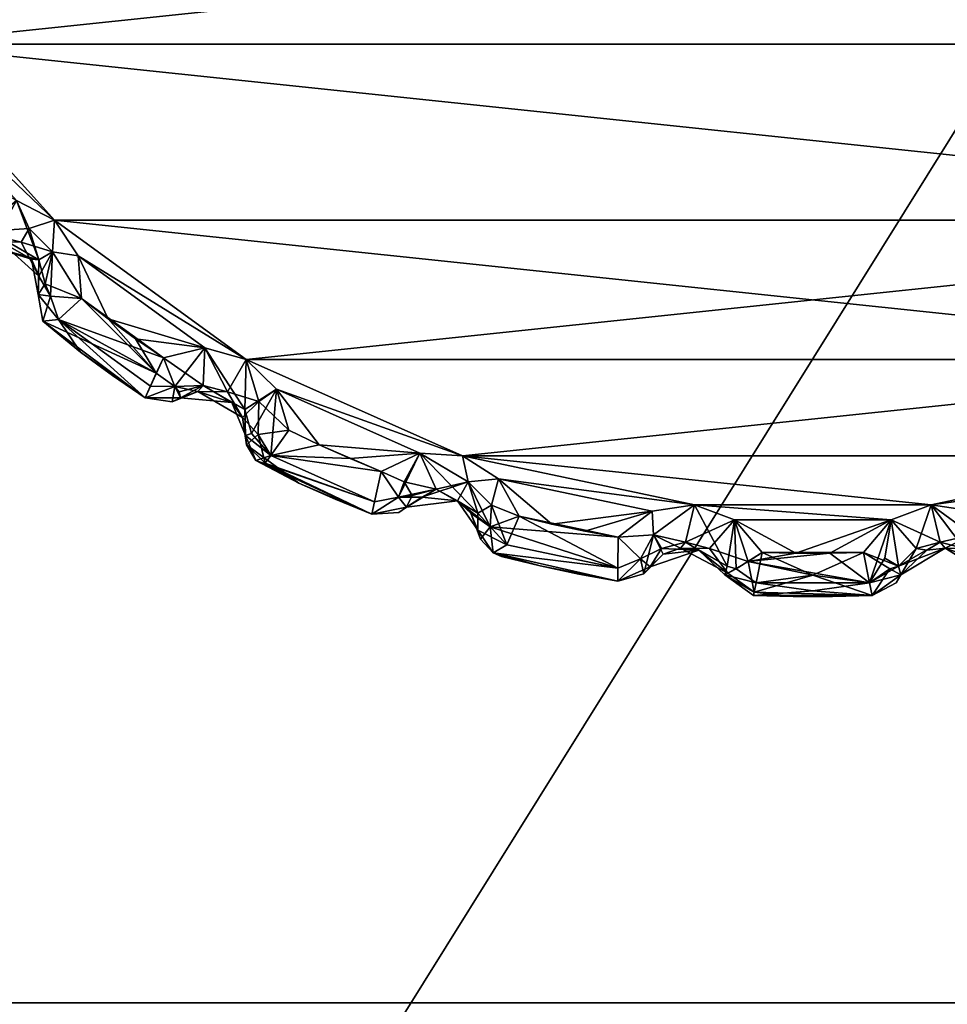
# Model space of a CAD drawing. Extents: x 0 to 69.4, y -28.8 to 0.
# Drawn here: x 0.6 to 1, y -1.5 to -1 of the extents above; entities that cross this region are included whole.
import ezdxf

# ---------------------------------------------------------------- set-up
doc = ezdxf.new("R2010")
doc.units = 0
doc.header["$LTSCALE"] = 2
doc.header["$MEASUREMENT"] = 0
doc.layers.add('AFUCH-3-ARPT', color=4, linetype='Continuous')
doc.layers.add('AFUCH-3-GDPL', color=19, linetype='Continuous')

msp = doc.modelspace()

# ---------------------------------------------------------------- meshes
at = {"layer": 'AFUCH-3-ARPT'}
mesh = msp.add_polyface(dxfattribs=at)
corners = [(0.175, -4.21097, 11.57413), (0.175, -4.36294, 12.13643), (0.175, -3.61065, 14.60891), (0.175, -4.55367, 12.80985), (0.175, -4.75323, 13.48071), (0.175, -4.96158, 14.14889), (0.175, -2.40483, 10.35855), (0.175, -4.06517, 11.01019), (0.175, -3.92553, 10.4447), (0.175, -1.49993, 0.312), (0.175, 0, 0.312), (1.675, -2.40483, 10.35855), (1.675, -3.61065, 14.60891), (0.175, -5.16458, 18.74471), (1.675, 0, 0.312), (0.425, -4.36294, 12.13643), (1.675, -4.21097, 11.57413), (1.675, -4.36294, 12.13643), (1.675, -4.06517, 11.01019), (1.675, -3.92553, 10.4447), (1.675, -5.16458, 18.74471), (1.675, -6.00942, 17.12555), (1.675, -4.96158, 14.14889), (1.675, -1.49993, 0.312), (0.425, -4.75323, 13.48071), (0.425, -4.55367, 12.80985)]
mesh.append_faces([[corners[k] for k in face] for face in [(9, 6, 10, 10), (12, 6, 2, 2), (14, 6, 11, 11), (15, 16, 17, 17), (18, 0, 7, 7), (11, 23, 14, 14), (24, 3, 25, 25), (25, 1, 15, 15), (23, 10, 14, 14), (19, 9, 23, 23)]], dxfattribs={"vtx0": -1})
mesh.append_faces([[corners[k] for k in face] for face in [(0, 6, 7, 7), (7, 6, 8, 8), (8, 6, 9, 9), (20, 21, 12, 12), (12, 17, 11, 11)]], dxfattribs={"vtx0": -1, "vtx1": -1})
mesh.append_faces([[corners[k] for k in face] for face in [(12, 22, 17, 17)]], dxfattribs={"vtx0": -1, "vtx1": -1, "vtx3": -1})
mesh.append_faces([[corners[k] for k in face] for face in [(2, 1, 3, 3), (2, 3, 4, 4), (15, 0, 16, 16), (19, 7, 8, 8), (11, 17, 16, 16), (11, 16, 18, 18), (11, 19, 23, 23)]], dxfattribs={"vtx0": -1, "vtx3": -1})
mesh.append_faces([[corners[k] for k in face] for face in [(11, 6, 12, 12), (10, 6, 14, 14), (1, 0, 15, 15), (16, 0, 18, 18), (18, 7, 19, 19), (9, 10, 23, 23)]], dxfattribs={"vtx1": -1})
mesh.append_faces([[corners[k] for k in face] for face in [(0, 1, 2, 2), (4, 5, 2, 2), (2, 6, 0, 0), (18, 19, 11, 11), (8, 9, 19, 19)]], dxfattribs={"vtx1": -1, "vtx3": -1})
mesh.append_faces([[corners[k] for k in face] for face in [(12, 2, 13, 13), (25, 3, 1, 1)]], dxfattribs={"vtx3": -1})
at = {"layer": 'AFUCH-3-GDPL'}
mesh = msp.add_polyface(dxfattribs=at)
corners = [(0.402, -0.74997), (1.448, -0.74997), (0.41343, -0.85871), (1.43657, -0.85871, 0.312), (1.448, -0.74997, 0.312), (0.41343, -0.85871, 0.312), (0.402, -0.74997, 0.312), (0.44722, -0.96269, 0.312), (1.40279, -0.96269, 0.312), (0.50188, -1.05738, 0.312), (0.57505, -1.13863, 0.312), (1.27496, -1.13863, 0.312), (0.50913, -1.07573, 0.312), (0.55756, -1.12951, 0.312), (0.58594, -1.15507, 0.312), (0.6635, -1.2029, 0.312), (1.34812, -1.05738, 0.312), (1.40279, -0.96269), (1.34812, -1.05738), (0.50188, -1.05738), (0.44722, -0.96269), (1.27496, -1.13863), (0.6635, -1.2029), (0.57505, -1.13863), (0.58594, -1.15507), (0.59986, -1.18424), (0.58753, -1.17473), (0.55756, -1.12951), (0.50913, -1.07572), (0.58754, -1.17473, 0.312), (0.57416, -1.15324, 0.30932), (0.56336, -1.14244, 0.30932), (0.54031, -1.14404, 0.30613), (0.55012, -1.14854, 0.292), (0.5597, -1.14878, 0.302), (0.56779, -1.16446, 0.292), (0.5733, -1.17374, 0.30613), (0.54032, -1.14405, 0.00588), (0.54861, -1.14581, 0.01), (0.56336, -1.14244, 0.00268), (0.57416, -1.15324, 0.00268), (0.57079, -1.16799, 0.01), (0.56748, -1.17291, 0.02), (0.56782, -1.1569, 0.01), (0.56449, -1.15667, 0.02), (0.54174, -1.14974, 0.02)]
mesh.append_faces([[corners[k] for k in face] for face in [(29, 14, 30, 30), (30, 14, 10, 10), (30, 10, 31, 31), (31, 10, 13, 13), (32, 33, 34, 34), (34, 33, 35, 35), (34, 35, 30, 30), (30, 35, 36, 36), (32, 34, 31, 31), (31, 34, 30, 30), (13, 32, 31, 31), (37, 27, 38, 38), (39, 27, 23, 23), (39, 23, 40, 40), (40, 23, 24, 24), (40, 24, 26, 26), (41, 42, 43, 43), (43, 42, 44, 44), (43, 44, 45, 45), (38, 27, 43, 43), (43, 27, 39, 39), (43, 39, 40, 40), (43, 40, 41, 41), (43, 45, 38, 38), (33, 45, 44, 44), (33, 44, 35, 35), (35, 44, 42, 42)]])
mesh.append_faces([[corners[k] for k in face] for face in [(14, 15, 10, 10), (23, 22, 24, 24), (27, 28, 23, 23)]], dxfattribs={"vtx0": -1, "vtx1": -1})
mesh.append_faces([[corners[k] for k in face] for face in [(0, 1, 2, 2), (3, 4, 5, 5), (5, 4, 6, 6), (5, 7, 8, 8), (8, 7, 9, 9), (9, 10, 11, 11), (16, 8, 9, 9), (17, 18, 19, 19), (17, 19, 20, 20), (21, 22, 23, 23), (23, 19, 21, 21), (20, 2, 17, 17)]], dxfattribs={"vtx0": -1, "vtx1": -1, "vtx3": -1})
mesh.append_faces([[corners[k] for k in face] for face in [(12, 13, 10, 10)]], dxfattribs={"vtx0": -1, "vtx3": -1})
mesh.append_faces([[corners[k] for k in face] for face in [(25, 26, 24, 24)]], dxfattribs={"vtx3": -1})
mesh = msp.add_polyface(dxfattribs=at)
corners = [(0.41343, -0.85871, 0.312), (1.40279, -0.96269, 0.312), (1.43657, -0.85871, 0.312), (0.50188, -1.05738, 0.312), (1.27496, -1.13863, 0.312), (1.34812, -1.05738, 0.312), (1.36333, -1.04482, 0.312), (1.39952, -0.98214, 0.312), (1.38271, -1.04118, 0.312), (1.39088, -1.02793, 0.312), (0.41343, -0.85871), (1.448, -0.74997), (1.43657, -0.85871), (1.40279, -0.96269), (1.39952, -0.98214), (1.36332, -1.04482), (1.34812, -1.05738), (1.39866, -1.01445), (1.39088, -1.02793), (1.38271, -1.04119, 0), (1.36532, -1.05505, 0.30932), (1.34341, -1.09528, 0.312), (1.35712, -1.09136, 0.30613), (1.34087, -1.07572, 0.312), (1.35789, -1.0806, 0.302), (1.36086, -1.06951, 0.302), (1.38321, -1.05545, 0.30613), (1.364, -1.09341, 0.292), (1.36058, -1.08113, 0.292), (1.36716, -1.06599, 0.292), (1.37456, -1.06189, 0.292), (1.35057, -1.0806, 0.00268), (1.34341, -1.09528), (1.34087, -1.07573), (1.35453, -1.06585, 0.00268), (1.36532, -1.05505, 0.00268), (1.38321, -1.05545, 0.00587), (1.383, -1.06132, 0.02), (1.36716, -1.06599, 0.02), (1.36086, -1.06951, 0.01), (1.36264, -1.08934, 0.02), (1.35713, -1.09135, 0.00588)]
mesh.append_faces([[corners[k] for k in face] for face in [(8, 6, 20, 20), (20, 6, 5, 5), (21, 22, 23, 23), (23, 22, 24, 24), (23, 24, 5, 5), (5, 24, 25, 25), (5, 25, 20, 20), (8, 20, 26, 26), (22, 27, 24, 24), (24, 27, 28, 28), (24, 28, 25, 25), (25, 28, 29, 29), (25, 29, 20, 20), (20, 29, 30, 30), (20, 30, 26, 26), (31, 32, 33, 33), (31, 33, 34, 34), (34, 33, 16, 16), (34, 16, 35, 35), (35, 16, 15, 15), (35, 15, 19, 19), (36, 37, 35, 35), (35, 37, 38, 38), (35, 38, 39, 39), (39, 38, 31, 31), (31, 38, 40, 40), (40, 41, 31, 31), (35, 39, 34, 34), (34, 39, 31, 31), (19, 36, 35, 35), (27, 40, 28, 28), (28, 40, 38, 38), (28, 38, 29, 29), (29, 38, 30, 30), (30, 38, 37, 37)]])
mesh.append_faces([[corners[k] for k in face] for face in [(6, 7, 5, 5), (8, 9, 6, 6), (15, 18, 19, 19)]], dxfattribs={"vtx0": -1, "vtx1": -1})
mesh.append_faces([[corners[k] for k in face] for face in [(0, 1, 2, 2), (3, 4, 5, 5), (10, 11, 12, 12), (10, 12, 13, 13), (17, 18, 15, 15)]], dxfattribs={"vtx0": -1, "vtx1": -1, "vtx3": -1})
mesh.append_faces([[corners[k] for k in face] for face in [(14, 15, 16, 16)]], dxfattribs={"vtx0": -1, "vtx3": -1})
mesh = msp.add_polyface(dxfattribs=at)
corners = [(0.50913, -1.07573, 0.312), (0.57505, -1.13863, 0.312), (0.50188, -1.05738, 0.312), (0.5066, -1.09529, 0.312), (0.51668, -1.10715, 0.312), (0.57505, -1.13863), (0.50913, -1.07572), (0.50188, -1.05738), (0.55756, -1.12951), (0.51668, -1.10715), (0.5066, -1.09528), (0.467, -1.06132, 0.02), (0.45327, -1.05359, 0.01238), (0.46679, -1.05545, 0.00588), (0.45214, -1.05461, 0.292), (0.46271, -1.06135, 0.292), (0.46679, -1.05544, 0.30613), (0.49288, -1.09136, 0.30613), (0.49211, -1.0806, 0.302), (0.48878, -1.08989, 0.29963), (0.47544, -1.06189, 0.292), (0.48468, -1.05505, 0.30932), (0.48914, -1.06951, 0.302), (0.48781, -1.07283, 0.292), (0.49428, -1.10259, 0.30613), (0.48693, -1.10186, 0.292), (0.48736, -1.08934, 0.02), (0.48693, -1.10186, 0.02), (0.49427, -1.10259, 0.00587), (0.49287, -1.09135, 0.00587), (0.46993, -1.05842, 0.01), (0.49211, -1.0806, 0.01), (0.48781, -1.07283, 0.02), (0.48914, -1.06951, 0.01), (0.48468, -1.05505, 0.00268)]
mesh.append_faces([[corners[k] for k in face] for face in [(11, 12, 13, 13), (14, 12, 15, 15), (15, 12, 11, 11), (15, 16, 14, 14), (3, 0, 17, 17), (17, 0, 18, 18), (17, 18, 19, 19), (16, 15, 20, 20), (16, 20, 21, 21), (21, 20, 22, 22), (22, 20, 23, 23), (22, 23, 18, 18), (18, 23, 19, 19), (22, 18, 0, 0), (21, 22, 2, 2), (2, 22, 0, 0), (17, 19, 24, 24), (17, 24, 3, 3), (25, 24, 19, 19), (19, 26, 25, 25), (25, 26, 27, 27), (28, 26, 29, 29), (28, 29, 10, 10), (13, 30, 11, 11), (6, 10, 29, 29), (6, 29, 31, 31), (31, 29, 26, 26), (26, 32, 31, 31), (31, 32, 33, 33), (31, 33, 7, 7), (7, 33, 34, 34), (32, 11, 33, 33), (33, 11, 30, 30), (6, 31, 7, 7), (15, 11, 20, 20), (20, 11, 32, 32), (20, 32, 23, 23), (23, 32, 19, 19), (19, 32, 26, 26)]])
mesh.append_faces([[corners[k] for k in face] for face in [(0, 1, 2, 2), (3, 4, 0, 0), (6, 9, 10, 10)]], dxfattribs={"vtx0": -1, "vtx1": -1})
mesh.append_faces([[corners[k] for k in face] for face in [(8, 9, 6, 6)]], dxfattribs={"vtx0": -1, "vtx1": -1, "vtx3": -1})
mesh.append_faces([[corners[k] for k in face] for face in [(5, 6, 7, 7)]], dxfattribs={"vtx0": -1, "vtx3": -1})
mesh = msp.add_polyface(dxfattribs=at)
corners = [(1.34812, -1.05738, 0.312), (1.27496, -1.13863, 0.312), (1.34087, -1.07572, 0.312), (1.29244, -1.12951, 0.312), (1.33332, -1.10715, 0.312), (1.32291, -1.11872, 0.312), (1.31216, -1.12998, 0.312), (1.34341, -1.09528, 0.312), (0.50188, -1.05738), (1.34812, -1.05738), (1.27496, -1.13863), (1.34087, -1.07573), (1.29244, -1.12951), (1.33332, -1.10715), (1.32291, -1.11872), (1.34341, -1.09528), (1.31216, -1.12998), (1.30969, -1.14404, 0.30613), (1.32071, -1.14147, 0.30613), (1.33685, -1.13309, 0.292), (1.33685, -1.13309, 0.02), (1.34908, -1.11951, 0.292), (1.34908, -1.11951, 0.02), (1.36086, -1.10555, 0.292), (1.36086, -1.10555, 0.02), (1.35574, -1.10259, 0.00588), (1.32329, -1.14503, 0.01237), (1.32071, -1.14148, 0.00587), (1.36264, -1.08934, 0.02), (1.35713, -1.09135, 0.00588), (1.364, -1.09341, 0.292), (1.35573, -1.10259, 0.30613), (1.35712, -1.09136, 0.30613), (1.35057, -1.0806, 0.00268), (1.28664, -1.14244, 0.00268)]
mesh.append_faces([[corners[k] for k in face] for face in [(17, 18, 6, 6), (24, 26, 25, 25), (25, 26, 27, 27), (24, 22, 20, 20), (24, 20, 26, 26), (28, 24, 29, 29), (29, 24, 25, 25), (29, 25, 15, 15), (23, 24, 28, 28), (23, 28, 30, 30), (31, 23, 32, 32), (31, 32, 7, 7), (30, 32, 23, 23), (31, 18, 23, 23), (23, 18, 19, 19), (23, 19, 21, 21), (33, 29, 15, 15), (34, 10, 12, 12)]])
mesh.append_faces([[corners[k] for k in face] for face in [(21, 20, 22, 22), (23, 22, 24, 24), (7, 18, 31, 31)]], dxfattribs={"vtx0": -1})
mesh.append_faces([[corners[k] for k in face] for face in [(0, 1, 2, 2), (10, 11, 12, 12), (16, 14, 15, 15), (7, 4, 6, 6)]], dxfattribs={"vtx0": -1, "vtx1": -1})
mesh.append_faces([[corners[k] for k in face] for face in [(2, 3, 4, 4), (4, 3, 5, 5), (8, 9, 10, 10), (12, 11, 13, 13), (12, 13, 14, 14), (14, 13, 15, 15), (4, 5, 6, 6)]], dxfattribs={"vtx0": -1, "vtx1": -1, "vtx3": -1})
mesh.append_faces([[corners[k] for k in face] for face in [(2, 1, 3, 3), (5, 3, 6, 6), (4, 7, 2, 2), (10, 9, 11, 11), (14, 16, 12, 12)]], dxfattribs={"vtx0": -1, "vtx3": -1})
mesh.append_faces([[corners[k] for k in face] for face in [(19, 20, 21, 21), (21, 22, 23, 23)]], dxfattribs={"vtx1": -1})
mesh.append_faces([[corners[k] for k in face] for face in [(11, 15, 13, 13)]], dxfattribs={"vtx1": -1, "vtx3": -1})
mesh.append_faces([[corners[k] for k in face] for face in [(16, 15, 25, 25), (25, 27, 16, 16), (7, 6, 18, 18)]], dxfattribs={"vtx3": -1})
mesh = msp.add_polyface(dxfattribs=at)
corners = [(0.57505, -1.13863, 0.312), (0.6635, -1.2029, 0.312), (1.1865, -1.2029, 0.312), (0.58754, -1.17473, 0.312), (0.59986, -1.18424, 0.312), (0.58594, -1.15507, 0.312), (0.6445, -1.19761, 0.312), (0.61246, -1.19339, 0.312), (0.62531, -1.20218, 0.312), (0.58594, -1.15507), (0.6635, -1.2029), (0.6445, -1.19761), (0.59986, -1.18424), (0.61246, -1.19339), (0.62531, -1.20218), (0.5733, -1.17374, 0.30613), (0.56779, -1.16446, 0.292), (0.56748, -1.17291, 0.292), (0.57416, -1.15324, 0.30932), (0.577, -1.18443, 0.30613), (0.56967, -1.18525, 0.292), (0.56748, -1.17291, 0.02), (0.56967, -1.18525, 0.02), (0.58702, -1.19961, 0.292), (0.58702, -1.19961, 0.02), (0.60181, -1.21035, 0.292), (0.577, -1.18444, 0.00587), (0.5733, -1.17374, 0.00587), (0.58753, -1.17473), (0.62206, -1.2092, 0.00152), (0.61693, -1.2206, 0.02), (0.61934, -1.21519, 0.30613), (0.61693, -1.2206, 0.292), (0.63065, -1.21541, 0.30613), (0.64375, -1.21493, 0.302), (0.65484, -1.2179, 0.302), (0.64375, -1.21493, 0.01), (0.66296, -1.22602, 0.01), (0.57079, -1.16799, 0.01), (0.57416, -1.15324, 0.00268)]
mesh.append_faces([[corners[k] for k in face] for face in [(15, 16, 17, 17), (15, 17, 20, 20), (15, 20, 19, 19), (22, 21, 26, 26), (26, 21, 27, 27), (26, 27, 28, 28), (28, 12, 29, 29), (12, 13, 29, 29), (29, 13, 14, 14), (30, 22, 29, 29), (29, 22, 26, 26), (29, 26, 28, 28), (32, 19, 23, 23), (19, 20, 23, 23), (8, 33, 6, 6), (14, 11, 36, 36), (10, 37, 11, 11), (28, 27, 38, 38), (38, 27, 21, 21), (38, 39, 28, 28), (21, 17, 16, 16)]])
mesh.append_faces([[corners[k] for k in face] for face in [(13, 11, 14, 14), (20, 21, 22, 22), (23, 22, 24, 24), (30, 24, 22, 22), (8, 19, 31, 31)]], dxfattribs={"vtx0": -1})
mesh.append_faces([[corners[k] for k in face] for face in [(3, 4, 5, 5), (6, 7, 8, 8), (12, 11, 13, 13), (8, 7, 3, 3)]], dxfattribs={"vtx0": -1, "vtx1": -1})
mesh.append_faces([[corners[k] for k in face] for face in [(0, 1, 2, 2), (5, 4, 6, 6), (4, 7, 6, 6), (9, 11, 12, 12), (7, 4, 3, 3)]], dxfattribs={"vtx0": -1, "vtx1": -1, "vtx3": -1})
mesh.append_faces([[corners[k] for k in face] for face in [(5, 6, 1, 1), (9, 10, 11, 11)]], dxfattribs={"vtx0": -1, "vtx3": -1})
mesh.append_faces([[corners[k] for k in face] for face in [(18, 15, 3, 3), (17, 21, 20, 20), (20, 22, 23, 23), (23, 24, 25, 25), (34, 35, 6, 6)]], dxfattribs={"vtx1": -1})
mesh.append_faces([[corners[k] for k in face] for face in [(15, 19, 3, 3), (8, 3, 19, 19)]], dxfattribs={"vtx3": -1})
mesh = msp.add_polyface(dxfattribs=at)
corners = [(0.57505, -1.13863, 0.312), (1.1865, -1.2029, 0.312), (1.27496, -1.13863, 0.312), (1.08662, -1.24737, 0.312), (0.97967, -1.2701, 0.312), (1.06997, -1.25795, 0.312), (1.0454, -1.27894, 0.312), (1.06053, -1.27527, 0.312), (1.1063, -1.24615, 0.312), (1.17242, -1.21671, 0.312), (1.12412, -1.2546, 0.312), (1.13852, -1.24868, 0.312), (1.15274, -1.24235, 0.312), (1.17242, -1.21671), (1.15274, -1.24235), (1.1063, -1.24615), (1.08662, -1.24737), (1.13852, -1.24868), (1.12412, -1.2546), (0.97967, -1.2701), (1.06997, -1.25795), (1.11357, -1.25939, 0.30932), (1.08407, -1.25939, 0.30932), (1.08892, -1.26814, 0.292), (1.09882, -1.26276, 0.302), (1.11348, -1.26988, 0.29963), (1.12726, -1.26857, 0.30613), (1.12726, -1.26858, 0.00587), (1.11252, -1.27106, 0.02), (1.11614, -1.26644, 0.00587), (1.17507, -1.2473, 0.00588), (1.1243, -1.27534, 0.02), (1.17855, -1.25208, 0.02), (1.14541, -1.26749, 0.02), (1.17506, -1.24729, 0.30613), (1.1243, -1.27534, 0.292), (1.17855, -1.25208, 0.292), (1.14541, -1.26749, 0.292), (1.06053, -1.27527), (1.07327, -1.27019, 0.00268), (1.08407, -1.25939, 0.00268), (1.10991, -1.26573, 0.01), (1.09882, -1.26276, 0.01), (1.09696, -1.26553, 0.02), (1.07961, -1.27385, 0.01)]
mesh.append_faces([[corners[k] for k in face] for face in [(10, 8, 21, 21), (8, 3, 22, 22), (22, 3, 5, 5), (22, 23, 24, 24), (24, 23, 25, 25), (24, 25, 21, 21), (22, 24, 8, 8), (8, 24, 21, 21), (21, 25, 26, 26), (21, 26, 10, 10), (27, 28, 29, 29), (27, 29, 18, 18), (30, 31, 27, 27), (34, 12, 10, 10), (34, 10, 26, 26), (34, 26, 35, 35), (38, 20, 39, 39), (39, 20, 40, 40), (40, 20, 16, 16), (40, 16, 15, 15), (29, 15, 18, 18), (41, 28, 42, 42), (42, 28, 43, 43), (44, 39, 40, 40), (44, 40, 42, 42), (42, 40, 15, 15), (42, 15, 41, 41), (41, 15, 29, 29), (23, 43, 25, 25)]])
mesh.append_faces([[corners[k] for k in face] for face in [(32, 33, 31, 31)]], dxfattribs={"vtx0": -1})
mesh.append_faces([[corners[k] for k in face] for face in [(3, 4, 5, 5), (8, 9, 3, 3), (10, 11, 8, 8), (15, 17, 18, 18), (12, 11, 10, 10)]], dxfattribs={"vtx0": -1, "vtx1": -1})
mesh.append_faces([[corners[k] for k in face] for face in [(0, 1, 2, 2), (8, 11, 12, 12), (13, 14, 15, 15), (14, 17, 15, 15)]], dxfattribs={"vtx0": -1, "vtx1": -1, "vtx3": -1})
mesh.append_faces([[corners[k] for k in face] for face in [(13, 15, 16, 16), (19, 16, 20, 20)]], dxfattribs={"vtx0": -1, "vtx3": -1})
mesh.append_faces([[corners[k] for k in face] for face in [(6, 7, 5, 5), (30, 27, 18, 18), (36, 35, 37, 37)]], dxfattribs={"vtx3": -1})
mesh = msp.add_polyface(dxfattribs=at)
corners = [(0.76338, -1.24737, 0.312), (0.97967, -1.2701, 0.312), (1.08662, -1.24737, 0.312), (1.06997, -1.25795, 0.312), (0.99918, -1.273, 0.312), (1.0454, -1.27894, 0.312), (1.03017, -1.28218, 0.312), (1.01497, -1.29272, 0.31048), (0.87033, -1.2701, 0.312), (0.96119, -1.277, 0.312), (0.91722, -1.29241, 0.312), (0.93279, -1.29241, 0.312), (0.94835, -1.29197, 0.312), (1.1865, -1.2029, 0.312), (1.27496, -1.13863), (1.1865, -1.2029), (0.6635, -1.2029), (1.08662, -1.24737), (0.76338, -1.24737), (0.97967, -1.2701), (1.06997, -1.25795), (0.99918, -1.273), (1.0454, -1.27894), (1.03017, -1.28218), (1.01485, -1.28498), (0.87033, -1.2701), (0.96119, -1.277), (0.94835, -1.29197), (0.93279, -1.29241), (0.99855, -1.28384, 0.30932), (1.00459, -1.29489, 0.30613), (1.00127, -1.29771, 0.29963), (0.99401, -1.29277, 0.292), (0.97271, -1.29018, 0.302), (0.9776, -1.2909, 0.292), (0.9838, -1.28721, 0.302), (0.98601, -1.29001, 0.292), (0.96459, -1.2983, 0.302), (0.95825, -1.29464, 0.30932), (1.01502, -1.2993, 0.00587), (1.00459, -1.29489, 0.00587), (1.0662, -1.28843, 0.00588), (0.99855, -1.28384, 0.00268), (0.99489, -1.29018, 0.01), (0.98601, -1.29001, 0.02), (0.9838, -1.28721, 0.01), (0.96459, -1.2983, 0.01)]
mesh.append_faces([[corners[k] for k in face] for face in [(5, 6, 7, 7), (6, 4, 7, 7), (7, 4, 29, 29), (7, 29, 30, 30), (31, 29, 32, 32), (29, 4, 1, 1), (33, 34, 35, 35), (35, 34, 36, 36), (35, 36, 29, 29), (29, 36, 32, 32), (33, 35, 1, 1), (1, 35, 29, 29), (37, 33, 9, 9), (9, 33, 1, 1), (38, 37, 9, 9), (39, 40, 24, 24), (19, 21, 42, 42), (42, 21, 24, 24), (42, 24, 40, 40), (42, 40, 43, 43), (43, 44, 45, 45), (43, 45, 19, 19), (19, 45, 26, 26), (45, 46, 26, 26), (26, 46, 27, 27), (42, 43, 19, 19), (34, 44, 36, 36), (36, 44, 32, 32)]])
mesh.append_faces([[corners[k] for k in face] for face in [(5, 4, 6, 6), (9, 11, 12, 12)]], dxfattribs={"vtx0": -1})
mesh.append_faces([[corners[k] for k in face] for face in [(1, 8, 9, 9), (19, 20, 21, 21), (27, 28, 26, 26)]], dxfattribs={"vtx0": -1, "vtx1": -1})
mesh.append_faces([[corners[k] for k in face] for face in [(0, 1, 2, 2), (2, 13, 0, 0), (14, 15, 16, 16), (15, 17, 18, 18), (18, 17, 19, 19), (21, 22, 23, 23)]], dxfattribs={"vtx0": -1, "vtx1": -1, "vtx3": -1})
mesh.append_faces([[corners[k] for k in face] for face in [(3, 1, 4, 4), (23, 24, 21, 21), (25, 19, 26, 26)]], dxfattribs={"vtx0": -1, "vtx3": -1})
mesh.append_faces([[corners[k] for k in face] for face in [(10, 11, 9, 9)]], dxfattribs={"vtx1": -1, "vtx3": -1})
mesh.append_faces([[corners[k] for k in face] for face in [(41, 39, 24, 24)]], dxfattribs={"vtx3": -1})
mesh = msp.add_polyface(dxfattribs=at)
corners = [(0.60181, -1.21035, 0.292), (0.58702, -1.19961, 0.02), (0.60181, -1.21035, 0.02), (0.61693, -1.2206, 0.292), (0.61693, -1.2206, 0.02), (0.63323, -1.22069, 0.02), (0.63066, -1.21542, 0.00588), (0.62206, -1.2092, 0.00152), (0.62531, -1.20218), (0.62932, -1.22246, 0.292), (0.61934, -1.21519, 0.30613), (0.63065, -1.21541, 0.30613), (0.62531, -1.20218, 0.312), (0.577, -1.18443, 0.30613), (0.58702, -1.19961, 0.292), (0.66909, -1.2376, 0.30613), (0.6693, -1.22236, 0.30932), (0.66178, -1.22967, 0.292), (0.67758, -1.21671, 0.312), (0.6635, -1.2029, 0.312), (0.6445, -1.19761, 0.312), (0.65484, -1.2179, 0.302), (0.64375, -1.21493, 0.302), (0.64118, -1.21778, 0.292), (0.66365, -1.24228, 0.292), (0.67236, -1.25084, 0.29963), (0.66323, -1.238, 0.02), (0.66794, -1.24962, 0.02), (0.64375, -1.21493, 0.01), (0.63266, -1.2179, 0.01), (0.6635, -1.2029), (0.67758, -1.21671), (0.66296, -1.22602, 0.01), (0.66593, -1.23712, 0.01), (0.65693, -1.22274, 0.02), (0.67494, -1.2473, 0.00587), (0.6445, -1.19761)]
mesh.append_faces([[corners[k] for k in face] for face in [(5, 4, 6, 6), (6, 4, 7, 7), (7, 8, 6, 6), (3, 4, 5, 5), (3, 5, 9, 9), (10, 3, 11, 11), (10, 11, 12, 12), (9, 11, 3, 3), (10, 13, 3, 3), (3, 14, 0, 0), (15, 16, 17, 17), (16, 18, 19, 19), (19, 21, 16, 16), (16, 21, 17, 17), (20, 11, 22, 22), (22, 11, 23, 23), (11, 9, 23, 23), (22, 23, 21, 21), (21, 23, 17, 17), (17, 24, 15, 15), (15, 24, 25, 25), (17, 26, 24, 24), (24, 26, 27, 27), (8, 28, 6, 6), (6, 28, 29, 29), (6, 29, 5, 5), (30, 31, 32, 32), (31, 33, 32, 32), (32, 33, 26, 26), (32, 26, 34, 34), (35, 26, 33, 33), (32, 34, 28, 28), (28, 34, 5, 5), (28, 5, 29, 29), (32, 28, 36, 36), (9, 5, 23, 23), (23, 5, 34, 34), (23, 34, 17, 17), (17, 34, 26, 26)]])
mesh.append_faces([[corners[k] for k in face] for face in [(0, 1, 2, 2), (3, 2, 4, 4)]], dxfattribs={"vtx0": -1})
mesh.append_faces([[corners[k] for k in face] for face in [(0, 2, 3, 3), (19, 20, 21, 21)]], dxfattribs={"vtx1": -1})
mesh.append_faces([[corners[k] for k in face] for face in [(4, 2, 1, 1)]], dxfattribs={"vtx3": -1})
mesh = msp.add_polyface(dxfattribs=at)
corners = [(1.1865, -1.2029, 0.312), (0.6635, -1.2029, 0.312), (0.76338, -1.24737, 0.312), (0.67758, -1.21671, 0.312), (0.7437, -1.24615, 0.312), (0.69726, -1.24235, 0.312), (0.71148, -1.24868, 0.312), (0.68322, -1.23561, 0.312), (0.72588, -1.2546, 0.312), (0.78003, -1.25796, 0.312), (0.87033, -1.2701, 0.312), (1.1865, -1.2029), (0.76338, -1.24737), (0.6635, -1.2029), (0.67758, -1.21671), (0.7437, -1.24615), (0.69726, -1.24235), (0.71148, -1.24868), (0.72588, -1.2546), (0.68322, -1.23561), (0.6693, -1.22236, 0.30932), (0.66909, -1.2376, 0.30613), (0.67236, -1.25084, 0.29963), (0.67494, -1.24729, 0.30613), (0.66365, -1.24228, 0.292), (0.66794, -1.24962, 0.02), (0.68789, -1.26005, 0.292), (0.68789, -1.26005, 0.02), (0.66323, -1.238, 0.02), (0.67494, -1.2473, 0.00587), (0.72274, -1.26859, 0.00588), (0.72274, -1.26858, 0.30613), (0.76593, -1.25939, 0.30932), (0.73385, -1.26644, 0.30613), (0.75118, -1.26276, 0.302), (0.73643, -1.25939, 0.00268), (0.76593, -1.25939, 0.00268), (0.78003, -1.25796), (0.77039, -1.27385, 0.01), (0.75118, -1.26276, 0.01), (0.66593, -1.23712, 0.01)]
mesh.append_faces([[corners[k] for k in face] for face in [(7, 3, 20, 20), (7, 20, 21, 21), (22, 23, 21, 21), (23, 7, 21, 21), (24, 25, 26, 26), (26, 25, 27, 27), (25, 28, 29, 29), (19, 16, 29, 29), (29, 16, 18, 18), (30, 25, 29, 29), (8, 6, 23, 23), (6, 5, 23, 23), (23, 5, 7, 7), (31, 23, 22, 22), (22, 24, 26, 26), (32, 9, 2, 2), (32, 2, 4, 4), (33, 4, 8, 8), (33, 34, 4, 4), (4, 34, 32, 32), (18, 15, 35, 35), (15, 12, 36, 36), (36, 12, 37, 37), (36, 38, 15, 15), (38, 39, 15, 15), (15, 39, 35, 35), (19, 29, 14, 14), (14, 29, 40, 40)]])
mesh.append_faces([[corners[k] for k in face] for face in [(2, 3, 4, 4), (9, 10, 2, 2), (13, 12, 14, 14), (16, 17, 18, 18)]], dxfattribs={"vtx0": -1, "vtx1": -1})
mesh.append_faces([[corners[k] for k in face] for face in [(0, 1, 2, 2), (4, 3, 5, 5), (11, 12, 13, 13), (14, 15, 16, 16), (16, 15, 17, 17)]], dxfattribs={"vtx0": -1, "vtx1": -1, "vtx3": -1})
mesh.append_faces([[corners[k] for k in face] for face in [(2, 1, 3, 3), (4, 5, 6, 6), (14, 12, 15, 15), (17, 15, 18, 18)]], dxfattribs={"vtx0": -1, "vtx3": -1})
mesh.append_faces([[corners[k] for k in face] for face in [(3, 7, 5, 5), (6, 8, 4, 4), (16, 19, 14, 14)]], dxfattribs={"vtx3": -1})
mesh = msp.add_polyface(dxfattribs=at)
corners = [(0.68789, -1.26005, 0.292), (0.68789, -1.26005, 0.02), (0.70459, -1.26749, 0.292), (0.70459, -1.26749, 0.02), (0.72151, -1.27437, 0.292), (0.72151, -1.27437, 0.02), (0.67494, -1.2473, 0.00587), (0.72588, -1.2546), (0.72274, -1.26859, 0.00588), (0.66794, -1.24962, 0.02), (0.73748, -1.27106, 0.02), (0.73386, -1.26644, 0.00588), (0.73402, -1.27361, 0.292), (0.73748, -1.27106, 0.292), (0.72274, -1.26858, 0.30613), (0.73385, -1.26644, 0.30613), (0.72588, -1.2546, 0.312), (0.67494, -1.24729, 0.30613), (0.67236, -1.25084, 0.29963), (0.74464, -1.26656, 0.292), (0.75118, -1.26276, 0.302), (0.76593, -1.25939, 0.30932), (0.76108, -1.26814, 0.292), (0.77607, -1.28015, 0.30613), (0.76726, -1.27391, 0.292), (0.77042, -1.28176, 0.02), (0.77172, -1.28586, 0.292), (0.73643, -1.25939, 0.00268), (0.74009, -1.26573, 0.01), (0.76108, -1.26814, 0.02), (0.77039, -1.27385, 0.01), (0.75118, -1.26276, 0.01), (0.77673, -1.27019, 0.00268), (0.76593, -1.25939, 0.00268)]
mesh.append_faces([[corners[k] for k in face] for face in [(6, 7, 8, 8), (5, 9, 8, 8), (10, 5, 11, 11), (11, 5, 8, 8), (11, 8, 7, 7), (4, 5, 10, 10), (4, 10, 12, 12), (12, 10, 13, 13), (14, 4, 15, 15), (14, 15, 16, 16), (4, 12, 13, 13), (13, 15, 4, 4), (16, 17, 14, 14), (14, 18, 4, 4), (4, 18, 0, 0), (4, 0, 2, 2), (15, 13, 19, 19), (15, 19, 20, 20), (20, 19, 21, 21), (21, 19, 22, 22), (21, 22, 23, 23), (23, 22, 24, 24), (24, 25, 26, 26), (7, 27, 11, 11), (11, 27, 28, 28), (11, 28, 10, 10), (25, 29, 30, 30), (30, 29, 31, 31), (29, 10, 31, 31), (31, 10, 28, 28), (31, 28, 27, 27), (32, 30, 33, 33), (13, 10, 19, 19), (19, 10, 29, 29), (19, 29, 22, 22), (22, 29, 24, 24), (24, 29, 25, 25)]])
mesh.append_faces([[corners[k] for k in face] for face in [(2, 1, 3, 3), (4, 3, 5, 5), (5, 1, 9, 9)]], dxfattribs={"vtx0": -1})
mesh.append_faces([[corners[k] for k in face] for face in [(0, 1, 2, 2), (2, 3, 4, 4)]], dxfattribs={"vtx1": -1})
mesh.append_faces([[corners[k] for k in face] for face in [(5, 3, 1, 1)]], dxfattribs={"vtx3": -1})
mesh = msp.add_polyface(dxfattribs=at)
corners = [(0.78948, -1.27527, 0.312), (0.80461, -1.27894, 0.312), (0.78003, -1.25796, 0.312), (0.85082, -1.273, 0.312), (0.76338, -1.24737), (0.87033, -1.2701), (0.78003, -1.25796), (0.85082, -1.273), (0.80461, -1.27894), (0.81983, -1.28218), (0.78948, -1.27527), (0.77673, -1.27019, 0.30932), (0.77607, -1.28015, 0.30613), (0.76593, -1.25939, 0.30932), (0.76726, -1.27391, 0.292), (0.77172, -1.28586, 0.292), (0.77744, -1.29215, 0.292), (0.77042, -1.28176, 0.02), (0.77744, -1.29215, 0.02), (0.78139, -1.29383, 0.292), (0.79913, -1.2982, 0.292), (0.79913, -1.2982, 0.02), (0.817, -1.302, 0.292), (0.817, -1.302, 0.02), (0.83499, -1.30522, 0.292), (0.83499, -1.30522, 0.02), (0.7838, -1.28842, 0.00587), (0.83515, -1.28498), (0.83499, -1.29931, 0.00588), (0.83515, -1.28498, 0.312), (0.81983, -1.28218, 0.312), (0.83499, -1.2993, 0.30613), (0.76593, -1.25939, 0.00268), (0.77673, -1.27019, 0.00268), (0.77039, -1.27385, 0.01)]
mesh.append_faces([[corners[k] for k in face] for face in [(0, 2, 11, 11), (0, 11, 12, 12), (11, 2, 13, 13), (13, 12, 11, 11), (14, 15, 12, 12), (12, 15, 16, 16), (15, 17, 16, 16), (16, 17, 18, 18), (16, 18, 19, 19), (19, 18, 20, 20), (20, 18, 21, 21), (18, 17, 26, 26), (25, 18, 28, 28), (28, 18, 26, 26), (29, 0, 12, 12), (29, 12, 31, 31), (31, 12, 16, 16), (31, 16, 24, 24), (32, 6, 33, 33), (33, 6, 10, 10), (33, 10, 26, 26), (33, 26, 34, 34), (34, 26, 17, 17)]])
mesh.append_faces([[corners[k] for k in face] for face in [(22, 21, 23, 23), (24, 23, 25, 25), (25, 21, 18, 18), (24, 20, 22, 22)]], dxfattribs={"vtx0": -1})
mesh.append_faces([[corners[k] for k in face] for face in [(0, 1, 2, 2), (4, 5, 6, 6), (10, 8, 27, 27), (29, 30, 0, 0)]], dxfattribs={"vtx0": -1, "vtx1": -1})
mesh.append_faces([[corners[k] for k in face] for face in [(2, 1, 3, 3), (6, 7, 8, 8), (8, 7, 9, 9), (8, 9, 27, 27), (30, 1, 0, 0)]], dxfattribs={"vtx0": -1, "vtx1": -1, "vtx3": -1})
mesh.append_faces([[corners[k] for k in face] for face in [(8, 10, 6, 6)]], dxfattribs={"vtx0": -1, "vtx3": -1})
mesh.append_faces([[corners[k] for k in face] for face in [(20, 21, 22, 22), (22, 23, 24, 24)]], dxfattribs={"vtx1": -1})
mesh.append_faces([[corners[k] for k in face] for face in [(24, 16, 20, 20)]], dxfattribs={"vtx1": -1, "vtx3": -1})
mesh.append_faces([[corners[k] for k in face] for face in [(10, 27, 28, 28), (28, 26, 10, 10), (25, 23, 21, 21), (16, 19, 20, 20)]], dxfattribs={"vtx3": -1})
mesh = msp.add_polyface(dxfattribs=at)
corners = [(0.78003, -1.25796, 0.312), (0.85082, -1.273, 0.312), (0.87033, -1.2701, 0.312), (0.80461, -1.27894, 0.312), (0.81983, -1.28218, 0.312), (0.83515, -1.28498, 0.312), (0.76338, -1.24737), (0.97967, -1.2701), (0.87033, -1.2701), (0.78003, -1.25796), (0.85082, -1.273), (0.81983, -1.28218), (0.83515, -1.28498), (0.84992, -1.29866, 0.02), (0.83499, -1.30522, 0.02), (0.84542, -1.2949, 0.00588), (0.83499, -1.29931, 0.00588), (0.83499, -1.30522, 0.292), (0.84707, -1.30187, 0.292), (0.83499, -1.2993, 0.30613), (0.84541, -1.29489, 0.30613), (0.85145, -1.28384, 0.30932), (0.85599, -1.29277, 0.292), (0.86399, -1.29001, 0.292), (0.8662, -1.28721, 0.302), (0.88881, -1.277, 0.312), (0.87729, -1.29018, 0.302), (0.88572, -1.30159, 0.29963), (0.85145, -1.28384, 0.00268), (0.85511, -1.29018, 0.01), (0.88541, -1.2983, 0.01), (0.88436, -1.30228, 0.02), (0.8724, -1.2909, 0.02), (0.8662, -1.28721, 0.01), (0.88881, -1.277)]
mesh.append_faces([[corners[k] for k in face] for face in [(13, 14, 15, 15), (15, 14, 16, 16), (15, 16, 12, 12), (17, 14, 13, 13), (17, 13, 18, 18), (19, 17, 20, 20), (19, 20, 5, 5), (18, 20, 17, 17), (2, 1, 21, 21), (21, 1, 5, 5), (21, 5, 20, 20), (21, 20, 18, 18), (21, 18, 22, 22), (22, 23, 21, 21), (21, 23, 24, 24), (21, 24, 2, 2), (2, 24, 25, 25), (24, 23, 26, 26), (24, 26, 25, 25), (23, 27, 26, 26), (12, 10, 28, 28), (12, 28, 15, 15), (15, 28, 29, 29), (15, 29, 13, 13), (28, 10, 8, 8), (30, 31, 32, 32), (30, 32, 33, 33), (33, 32, 29, 29), (29, 32, 13, 13), (33, 29, 28, 28), (30, 33, 8, 8), (8, 33, 28, 28), (34, 30, 8, 8), (18, 13, 22, 22), (23, 32, 27, 27), (27, 32, 31, 31)]])
mesh.append_faces([[corners[k] for k in face] for face in [(22, 32, 23, 23)]], dxfattribs={"vtx0": -1})
mesh.append_faces([[corners[k] for k in face] for face in [(1, 4, 5, 5)]], dxfattribs={"vtx0": -1, "vtx1": -1})
mesh.append_faces([[corners[k] for k in face] for face in [(3, 4, 1, 1), (6, 7, 8, 8)]], dxfattribs={"vtx0": -1, "vtx1": -1, "vtx3": -1})
mesh.append_faces([[corners[k] for k in face] for face in [(0, 1, 2, 2), (9, 8, 10, 10), (11, 10, 12, 12)]], dxfattribs={"vtx0": -1, "vtx3": -1})
mesh.append_faces([[corners[k] for k in face] for face in [(22, 13, 32, 32)]], dxfattribs={"vtx3": -1})
mesh = msp.add_polyface(dxfattribs=at)
corners = [(0.76338, -1.24737, 0.312), (0.87033, -1.2701, 0.312), (0.97967, -1.2701, 0.312), (0.96119, -1.277, 0.312), (0.88881, -1.277, 0.312), (0.91722, -1.29241, 0.312), (0.90166, -1.29197, 0.312), (0.87033, -1.2701), (0.96119, -1.277), (0.88881, -1.277), (0.91722, -1.29241), (0.90165, -1.29197), (0.93279, -1.29241), (0.89519, -1.2962, 0.31048), (0.87729, -1.29018, 0.302), (0.88572, -1.30159, 0.29963), (0.89792, -1.3103, 0.29963), (0.88436, -1.30228, 0.02), (0.8976, -1.3118, 0.02), (0.91586, -1.31239, 0.292), (0.91586, -1.31239, 0.02), (0.93414, -1.31239, 0.02), (0.93414, -1.31239, 0.292), (0.89884, -1.30601, 0.00587), (0.88955, -1.29953, 0.00587), (0.94835, -1.29197), (0.925, -1.30247, 0.00268), (0.95117, -1.30602, 0.00588), (0.925, -1.30979, 0.01), (0.9524, -1.3118, 0.02), (0.95116, -1.30601, 0.30613), (0.93279, -1.29241, 0.312), (0.925, -1.30247, 0.30932), (0.9524, -1.3118, 0.292), (0.88541, -1.2983, 0.01)]
mesh.append_faces([[corners[k] for k in face] for face in [(6, 4, 13, 13), (4, 14, 13, 13), (14, 15, 13, 13), (16, 13, 15, 15), (16, 18, 19, 19), (19, 18, 20, 20), (18, 17, 23, 23), (23, 17, 24, 24), (24, 11, 23, 23), (11, 25, 26, 26), (26, 27, 23, 23), (23, 27, 28, 28), (23, 28, 18, 18), (18, 28, 29, 29), (27, 29, 28, 28), (23, 11, 26, 26), (30, 31, 13, 13), (30, 13, 32, 32), (32, 13, 30, 30), (33, 32, 16, 16), (33, 16, 19, 19), (31, 5, 13, 13), (13, 5, 6, 6), (13, 16, 32, 32), (19, 22, 33, 33), (9, 11, 24, 24), (34, 24, 17, 17), (24, 34, 9, 9)]])
mesh.append_faces([[corners[k] for k in face] for face in [(5, 4, 6, 6), (16, 17, 18, 18), (20, 29, 21, 21)]], dxfattribs={"vtx0": -1})
mesh.append_faces([[corners[k] for k in face] for face in [(7, 8, 9, 9), (9, 10, 11, 11), (11, 10, 25, 25)]], dxfattribs={"vtx0": -1, "vtx1": -1})
mesh.append_faces([[corners[k] for k in face] for face in [(0, 1, 2, 2), (3, 4, 5, 5), (9, 8, 10, 10), (8, 12, 10, 10), (10, 12, 25, 25)]], dxfattribs={"vtx0": -1, "vtx1": -1, "vtx3": -1})
mesh.append_faces([[corners[k] for k in face] for face in [(3, 1, 4, 4)]], dxfattribs={"vtx0": -1, "vtx3": -1})
mesh.append_faces([[corners[k] for k in face] for face in [(15, 17, 16, 16), (18, 29, 20, 20)]], dxfattribs={"vtx1": -1})
mesh.append_faces([[corners[k] for k in face] for face in [(19, 20, 21, 21), (21, 22, 19, 19)]], dxfattribs={"vtx3": -1})
mesh = msp.add_polyface(dxfattribs=at)
corners = [(1.0662, -1.28842, 0.30613), (1.01497, -1.29272, 0.31048), (1.01502, -1.30368, 0.29963), (1.01501, -1.30522, 0.02), (1.033, -1.302, 0.292), (1.033, -1.302, 0.02), (0.9524, -1.3118, 0.02), (0.9524, -1.3118, 0.292), (0.93414, -1.31239, 0.02), (0.93414, -1.31239, 0.292), (0.925, -1.30247, 0.00268), (0.94835, -1.29197), (0.95117, -1.30602, 0.00588), (0.96564, -1.30228, 0.02), (0.96352, -1.30602, 0.02), (0.96046, -1.29954, 0.00588), (0.96352, -1.30602, 0.292), (0.96564, -1.30228, 0.292), (0.95116, -1.30601, 0.30613), (0.94835, -1.29197, 0.312), (0.93279, -1.29241, 0.312), (0.925, -1.30247, 0.30932), (1.00459, -1.29489, 0.30613), (0.99855, -1.28384, 0.30932), (1.00127, -1.29771, 0.29963), (0.95825, -1.29464, 0.30932), (0.96119, -1.277, 0.312), (0.96459, -1.2983, 0.302), (0.97271, -1.29018, 0.302), (0.9776, -1.2909, 0.292), (1.00008, -1.29866, 0.02), (1.01502, -1.2993, 0.00587), (1.00459, -1.29489, 0.00587), (1.0662, -1.28843, 0.00588), (1.06861, -1.29383, 0.02), (0.96459, -1.2983, 0.01), (0.99489, -1.29018, 0.01), (0.98601, -1.29001, 0.02), (0.9838, -1.28721, 0.01), (0.99401, -1.29277, 0.292)]
mesh.append_faces([[corners[k] for k in face] for face in [(0, 1, 2, 2), (2, 3, 4, 4), (4, 3, 5, 5), (10, 11, 12, 12), (13, 14, 6, 6), (13, 6, 15, 15), (15, 6, 12, 12), (15, 12, 11, 11), (7, 16, 17, 17), (19, 20, 18, 18), (18, 21, 7, 7), (22, 23, 24, 24), (25, 26, 18, 18), (26, 19, 18, 18), (25, 18, 27, 27), (27, 17, 28, 28), (28, 17, 29, 29), (24, 1, 22, 22), (24, 2, 1, 1), (31, 3, 32, 32), (30, 32, 3, 3), (15, 11, 35, 35), (15, 35, 13, 13), (36, 32, 30, 30), (30, 37, 36, 36), (38, 37, 35, 35), (37, 13, 35, 35), (17, 13, 37, 37), (17, 37, 29, 29), (39, 37, 30, 30), (30, 24, 39, 39)]])
mesh.append_faces([[corners[k] for k in face] for face in [(8, 7, 9, 9), (7, 14, 16, 16), (16, 13, 17, 17), (17, 18, 7, 7), (2, 30, 3, 3), (33, 3, 31, 31), (34, 5, 3, 3)]], dxfattribs={"vtx0": -1})
mesh.append_faces([[corners[k] for k in face] for face in [(6, 7, 8, 8), (27, 18, 17, 17), (24, 30, 2, 2)]], dxfattribs={"vtx1": -1})
mesh.append_faces([[corners[k] for k in face] for face in [(7, 6, 14, 14), (16, 14, 13, 13)]], dxfattribs={"vtx3": -1})

doc.saveas('drawing.dxf')
